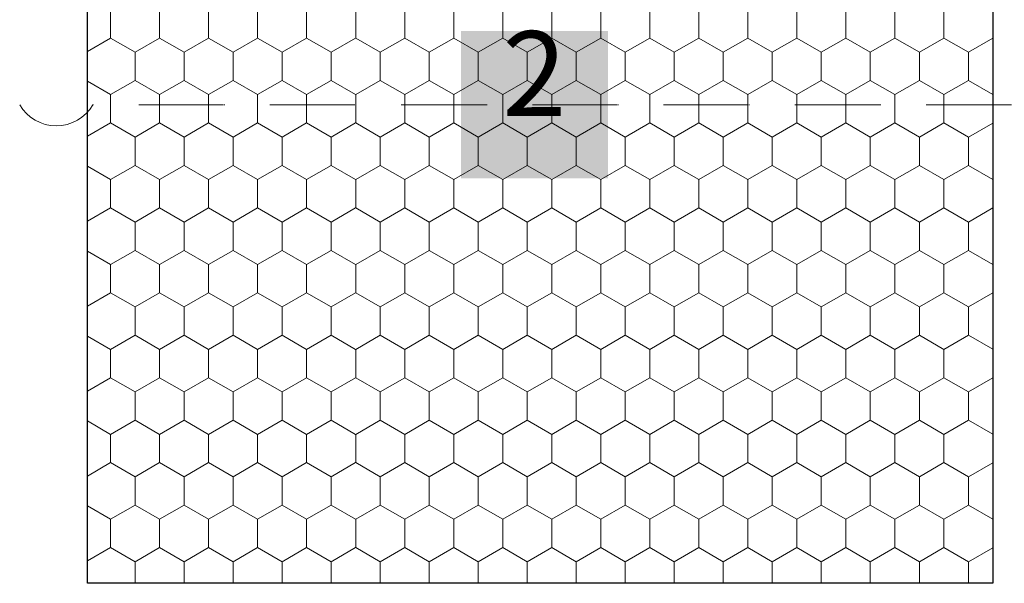
# Model space of a CAD drawing. Units: metres. Extents: x 47 to 1817, y 490 to 2389.
# Drawn here: x 417 to 591, y 1676 to 1776 of the extents above; entities that cross this region are included whole.
import ezdxf

# ---------------------------------------------------------------- set-up
doc = ezdxf.new("R2010")
doc.units = ezdxf.units.M
doc.header["$LTSCALE"] = 100
doc.header["$MEASUREMENT"] = 0
doc.linetypes.add('achse', pattern=[0.23, 0, -0.08, 0.15, 0])
for name, color, linetype in [('02 Foamglas', 7, 'Continuous'), ('04 Legende', 7, 'Continuous'), ('06 Spezielles', 7, 'Continuous')]:
    doc.layers.add(name, color=color, linetype=linetype)
doc.styles.add('ERSTELLTER_STIL_1', font='arial.ttf')

# ---------------------------------------------------------------- blocks, each defined once
blk = doc.blocks.new('*X2')
at = {"layer": '02 Foamglas', "color": 30, "linetype": 'Continuous', "lineweight": 0}
for p, q in [((433.16, 1772.5), (433.16, 1777.5)), ((441.82, 1772.5), (441.82, 1777.5)), ((450.48, 1772.5), (450.48, 1777.5)), ((459.14, 1772.5), (459.14, 1777.5)), ((467.8, 1772.5), (467.8, 1777.5)), ((476.5, 1772.5), (476.5, 1777.5)), ((485.16, 1772.5), (485.16, 1777.5)), ((493.82, 1772.5), (493.82, 1777.5)), ((502.48, 1772.5), (502.48, 1777.5)), ((511.14, 1772.5), (511.14, 1777.5)), ((519.8, 1772.5), (519.8, 1777.5)), ((528.46, 1772.5), (528.46, 1777.5)), ((537.12, 1772.5), (537.12, 1777.5)), ((545.78, 1772.5), (545.78, 1777.5)), ((554.44, 1772.5), (554.44, 1777.5)), ((563.1, 1772.5), (563.1, 1777.5)), ((571.8, 1772.5), (571.8, 1777.5)), ((580.46, 1772.5), (580.46, 1777.5)), ((429.08, 1770.14), (433.16, 1772.5)), ((437.49, 1770), (433.16, 1772.5)), ((437.49, 1770), (441.82, 1772.5)), ((446.15, 1770), (441.82, 1772.5)), ((446.15, 1770), (450.48, 1772.5)), ((454.81, 1770), (450.48, 1772.5)), ((454.81, 1770), (459.14, 1772.5)), ((463.47, 1770), (459.14, 1772.5)), ((463.47, 1770), (467.8, 1772.5)), ((472.13, 1770), (467.8, 1772.5)), ((472.13, 1770), (476.46, 1772.5)), ((476.5, 1772.5), (480.83, 1770)), ((480.83, 1770), (485.16, 1772.5)), ((489.49, 1770), (485.16, 1772.5)), ((489.49, 1770), (493.82, 1772.5)), ((498.15, 1770), (493.82, 1772.5)), ((498.15, 1770), (502.48, 1772.5)), ((506.81, 1770), (502.48, 1772.5)), ((506.81, 1770), (511.14, 1772.5)), ((515.47, 1770), (511.14, 1772.5)), ((515.47, 1770), (519.8, 1772.5)), ((524.13, 1770), (519.8, 1772.5)), ((524.13, 1770), (528.46, 1772.5)), ((532.79, 1770), (528.46, 1772.5)), ((532.79, 1770), (537.12, 1772.5)), ((541.45, 1770), (537.12, 1772.5)), ((541.45, 1770), (545.78, 1772.5)), ((550.11, 1770), (545.78, 1772.5)), ((550.11, 1770), (554.44, 1772.5)), ((558.77, 1770), (554.44, 1772.5)), ((558.77, 1770), (563.1, 1772.5)), ((567.43, 1770), (563.1, 1772.5)), ((567.43, 1770), (571.76, 1772.5)), ((571.8, 1772.5), (576.13, 1770)), ((576.13, 1770), (580.46, 1772.5)), ((584.79, 1770), (580.46, 1772.5)), ((584.79, 1770), (589.08, 1772.48)), ((437.49, 1765), (437.49, 1770)), ((446.15, 1765), (446.15, 1770)), ((454.81, 1765), (454.81, 1770)), ((463.47, 1765), (463.47, 1770)), ((472.13, 1765), (472.13, 1770)), ((480.83, 1765), (480.83, 1770)), ((489.49, 1765), (489.49, 1770)), ((498.15, 1765), (498.15, 1770)), ((506.81, 1765), (506.81, 1770)), ((515.47, 1765), (515.47, 1770)), ((524.13, 1765), (524.13, 1770)), ((532.79, 1765), (532.79, 1770)), ((541.45, 1765), (541.45, 1770)), ((550.11, 1765), (550.11, 1770)), ((558.77, 1765), (558.77, 1770)), ((567.43, 1765), (567.43, 1770)), ((576.13, 1765), (576.13, 1770)), ((584.79, 1765), (584.79, 1770)), ((433.16, 1762.5), (437.49, 1765)), ((441.82, 1762.5), (437.49, 1765)), ((441.82, 1762.5), (446.15, 1765)), ((450.48, 1762.5), (446.15, 1765)), ((450.48, 1762.5), (454.81, 1765)), ((459.14, 1762.5), (454.81, 1765)), ((459.14, 1762.5), (463.47, 1765)), ((467.8, 1762.5), (463.47, 1765)), ((467.8, 1762.5), (472.13, 1765)), ((476.46, 1762.5), (472.13, 1765)), ((476.5, 1762.5), (480.83, 1765)), ((485.16, 1762.5), (480.83, 1765)), ((485.16, 1762.5), (489.49, 1765)), ((493.82, 1762.5), (489.49, 1765)), ((493.82, 1762.5), (498.15, 1765)), ((502.48, 1762.5), (498.15, 1765)), ((502.48, 1762.5), (506.81, 1765)), ((511.14, 1762.5), (506.81, 1765)), ((511.14, 1762.5), (515.47, 1765)), ((519.8, 1762.5), (515.47, 1765)), ((519.8, 1762.5), (524.13, 1765)), ((528.46, 1762.5), (524.13, 1765)), ((528.46, 1762.5), (532.79, 1765)), ((537.12, 1762.5), (532.79, 1765)), ((537.12, 1762.5), (541.45, 1765)), ((545.78, 1762.5), (541.45, 1765)), ((545.78, 1762.5), (550.11, 1765)), ((554.44, 1762.5), (550.11, 1765)), ((554.44, 1762.5), (558.77, 1765)), ((563.1, 1762.5), (558.77, 1765)), ((563.1, 1762.5), (567.43, 1765)), ((571.76, 1762.5), (567.43, 1765)), ((571.8, 1762.5), (576.13, 1765)), ((580.46, 1762.5), (576.13, 1765)), ((580.46, 1762.5), (584.79, 1765)), ((589.08, 1762.52), (584.79, 1765)), ((433.16, 1762.5), (429.08, 1764.86)), ((433.16, 1757.5), (433.16, 1762.5)), ((441.82, 1757.5), (441.82, 1762.5)), ((450.48, 1757.5), (450.48, 1762.5)), ((459.14, 1757.5), (459.14, 1762.5)), ((467.8, 1757.5), (467.8, 1762.5)), ((476.5, 1757.5), (476.5, 1762.5)), ((485.16, 1757.5), (485.16, 1762.5)), ((493.82, 1757.5), (493.82, 1762.5)), ((502.48, 1757.5), (502.48, 1762.5)), ((511.14, 1757.5), (511.14, 1762.5)), ((519.8, 1757.5), (519.8, 1762.5)), ((528.46, 1757.5), (528.46, 1762.5)), ((537.12, 1757.5), (537.12, 1762.5)), ((545.78, 1757.5), (545.78, 1762.5)), ((554.44, 1757.5), (554.44, 1762.5)), ((563.1, 1757.5), (563.1, 1762.5)), ((571.8, 1757.5), (571.8, 1762.5)), ((580.46, 1757.5), (580.46, 1762.5)), ((429.08, 1755.14), (433.16, 1757.5)), ((437.49, 1755), (433.16, 1757.5)), ((437.49, 1755), (441.82, 1757.5)), ((446.15, 1755), (441.82, 1757.5)), ((446.15, 1755), (450.48, 1757.5)), ((454.81, 1755), (450.48, 1757.5)), ((454.81, 1755), (459.14, 1757.5)), ((463.47, 1755), (459.14, 1757.5)), ((463.47, 1755), (467.8, 1757.5)), ((472.13, 1755), (467.8, 1757.5)), ((472.13, 1755), (476.46, 1757.5)), ((476.5, 1757.5), (480.83, 1755)), ((480.83, 1755), (485.16, 1757.5)), ((489.49, 1755), (485.16, 1757.5)), ((489.49, 1755), (493.82, 1757.5)), ((498.15, 1755), (493.82, 1757.5)), ((498.15, 1755), (502.48, 1757.5)), ((506.81, 1755), (502.48, 1757.5)), ((506.81, 1755), (511.14, 1757.5)), ((515.47, 1755), (511.14, 1757.5)), ((515.47, 1755), (519.8, 1757.5)), ((524.13, 1755), (519.8, 1757.5)), ((524.13, 1755), (528.46, 1757.5)), ((532.79, 1755), (528.46, 1757.5)), ((532.79, 1755), (537.12, 1757.5)), ((541.45, 1755), (537.12, 1757.5)), ((541.45, 1755), (545.78, 1757.5)), ((550.11, 1755), (545.78, 1757.5)), ((550.11, 1755), (554.44, 1757.5)), ((558.77, 1755), (554.44, 1757.5)), ((558.77, 1755), (563.1, 1757.5)), ((567.43, 1755), (563.1, 1757.5)), ((567.43, 1755), (571.76, 1757.5)), ((571.8, 1757.5), (576.13, 1755)), ((576.13, 1755), (580.46, 1757.5)), ((584.79, 1755), (580.46, 1757.5)), ((584.79, 1755), (589.08, 1757.48)), ((437.49, 1750), (437.49, 1755)), ((446.15, 1750), (446.15, 1755)), ((454.81, 1750), (454.81, 1755)), ((463.47, 1750), (463.47, 1755)), ((472.13, 1750), (472.13, 1755)), ((480.83, 1750), (480.83, 1755)), ((489.49, 1750), (489.49, 1755)), ((498.15, 1750), (498.15, 1755)), ((506.81, 1750), (506.81, 1755)), ((515.47, 1750), (515.47, 1755)), ((524.13, 1750), (524.13, 1755)), ((532.79, 1750), (532.79, 1755)), ((541.45, 1750), (541.45, 1755)), ((550.11, 1750), (550.11, 1755)), ((558.77, 1750), (558.77, 1755)), ((567.43, 1750), (567.43, 1755)), ((576.13, 1750), (576.13, 1755)), ((584.79, 1750), (584.79, 1755)), ((433.16, 1747.5), (429.08, 1749.86)), ((433.16, 1747.5), (437.49, 1750)), ((441.82, 1747.5), (437.49, 1750)), ((441.82, 1747.5), (446.15, 1750)), ((450.48, 1747.5), (446.15, 1750)), ((450.48, 1747.5), (454.81, 1750)), ((459.14, 1747.5), (454.81, 1750)), ((459.14, 1747.5), (463.47, 1750)), ((467.8, 1747.5), (463.47, 1750)), ((467.8, 1747.5), (472.13, 1750)), ((476.46, 1747.5), (472.13, 1750)), ((476.5, 1747.5), (480.83, 1750)), ((485.16, 1747.5), (480.83, 1750)), ((485.16, 1747.5), (489.49, 1750)), ((493.82, 1747.5), (489.49, 1750)), ((493.82, 1747.5), (498.15, 1750)), ((502.48, 1747.5), (498.15, 1750)), ((502.48, 1747.5), (506.81, 1750)), ((511.14, 1747.5), (506.81, 1750)), ((511.14, 1747.5), (515.47, 1750)), ((519.8, 1747.5), (515.47, 1750)), ((519.8, 1747.5), (524.13, 1750)), ((528.46, 1747.5), (524.13, 1750)), ((528.46, 1747.5), (532.79, 1750)), ((537.12, 1747.5), (532.79, 1750)), ((537.12, 1747.5), (541.45, 1750)), ((545.78, 1747.5), (541.45, 1750)), ((545.78, 1747.5), (550.11, 1750)), ((554.44, 1747.5), (550.11, 1750)), ((554.44, 1747.5), (558.77, 1750)), ((563.1, 1747.5), (558.77, 1750)), ((563.1, 1747.5), (567.43, 1750)), ((571.76, 1747.5), (567.43, 1750)), ((571.8, 1747.5), (576.13, 1750)), ((580.46, 1747.5), (576.13, 1750)), ((580.46, 1747.5), (584.79, 1750)), ((589.08, 1747.52), (584.79, 1750)), ((433.16, 1742.5), (433.16, 1747.5)), ((441.82, 1742.5), (441.82, 1747.5)), ((450.48, 1742.5), (450.48, 1747.5)), ((459.14, 1742.5), (459.14, 1747.5)), ((467.8, 1742.5), (467.8, 1747.5)), ((476.5, 1742.5), (476.5, 1747.5)), ((485.16, 1742.5), (485.16, 1747.5)), ((493.82, 1742.5), (493.82, 1747.5)), ((502.48, 1742.5), (502.48, 1747.5)), ((511.14, 1742.5), (511.14, 1747.5)), ((519.8, 1742.5), (519.8, 1747.5)), ((528.46, 1742.5), (528.46, 1747.5)), ((537.12, 1742.5), (537.12, 1747.5)), ((545.78, 1742.5), (545.78, 1747.5)), ((554.44, 1742.5), (554.44, 1747.5)), ((563.1, 1742.5), (563.1, 1747.5)), ((571.8, 1742.5), (571.8, 1747.5)), ((580.46, 1742.5), (580.46, 1747.5)), ((429.08, 1740.14), (433.16, 1742.5)), ((437.49, 1740), (433.16, 1742.5)), ((437.49, 1740), (441.82, 1742.5)), ((446.15, 1740), (441.82, 1742.5)), ((446.15, 1740), (450.48, 1742.5)), ((454.81, 1740), (450.48, 1742.5)), ((454.81, 1740), (459.14, 1742.5)), ((463.47, 1740), (459.14, 1742.5)), ((463.47, 1740), (467.8, 1742.5)), ((472.13, 1740), (467.8, 1742.5)), ((472.13, 1740), (476.46, 1742.5)), ((476.5, 1742.5), (480.83, 1740)), ((480.83, 1740), (485.16, 1742.5)), ((489.49, 1740), (485.16, 1742.5)), ((489.49, 1740), (493.82, 1742.5)), ((498.15, 1740), (493.82, 1742.5)), ((498.15, 1740), (502.48, 1742.5)), ((506.81, 1740), (502.48, 1742.5)), ((506.81, 1740), (511.14, 1742.5)), ((515.47, 1740), (511.14, 1742.5)), ((515.47, 1740), (519.8, 1742.5)), ((524.13, 1740), (519.8, 1742.5)), ((524.13, 1740), (528.46, 1742.5)), ((532.79, 1740), (528.46, 1742.5)), ((532.79, 1740), (537.12, 1742.5)), ((541.45, 1740), (537.12, 1742.5)), ((541.45, 1740), (545.78, 1742.5)), ((550.11, 1740), (545.78, 1742.5)), ((550.11, 1740), (554.44, 1742.5)), ((558.77, 1740), (554.44, 1742.5)), ((558.77, 1740), (563.1, 1742.5)), ((567.43, 1740), (563.1, 1742.5)), ((567.43, 1740), (571.76, 1742.5)), ((571.8, 1742.5), (576.13, 1740)), ((576.13, 1740), (580.46, 1742.5)), ((584.79, 1740), (580.46, 1742.5)), ((584.79, 1740), (589.08, 1742.48)), ((437.49, 1735), (437.49, 1740)), ((446.15, 1735), (446.15, 1740)), ((454.81, 1735), (454.81, 1740)), ((463.47, 1735), (463.47, 1740)), ((472.13, 1735), (472.13, 1740)), ((480.83, 1735), (480.83, 1740)), ((489.49, 1735), (489.49, 1740)), ((498.15, 1735), (498.15, 1740)), ((506.81, 1735), (506.81, 1740)), ((515.47, 1735), (515.47, 1740)), ((524.13, 1735), (524.13, 1740)), ((532.79, 1735), (532.79, 1740)), ((541.45, 1735), (541.45, 1740)), ((550.11, 1735), (550.11, 1740)), ((558.77, 1735), (558.77, 1740)), ((567.43, 1735), (567.43, 1740)), ((576.13, 1735), (576.13, 1740)), ((584.79, 1735), (584.79, 1740)), ((433.16, 1732.5), (429.08, 1734.86)), ((433.16, 1732.5), (437.49, 1735)), ((441.82, 1732.5), (437.49, 1735)), ((441.82, 1732.5), (446.15, 1735)), ((450.48, 1732.5), (446.15, 1735)), ((450.48, 1732.5), (454.81, 1735)), ((459.14, 1732.5), (454.81, 1735)), ((459.14, 1732.5), (463.47, 1735)), ((467.8, 1732.5), (463.47, 1735)), ((467.8, 1732.5), (472.13, 1735)), ((476.46, 1732.5), (472.13, 1735)), ((476.5, 1732.5), (480.83, 1735)), ((485.16, 1732.5), (480.83, 1735)), ((485.16, 1732.5), (489.49, 1735)), ((493.82, 1732.5), (489.49, 1735)), ((493.82, 1732.5), (498.15, 1735)), ((502.48, 1732.5), (498.15, 1735)), ((502.48, 1732.5), (506.81, 1735)), ((511.14, 1732.5), (506.81, 1735)), ((511.14, 1732.5), (515.47, 1735)), ((519.8, 1732.5), (515.47, 1735)), ((519.8, 1732.5), (524.13, 1735)), ((528.46, 1732.5), (524.13, 1735)), ((528.46, 1732.5), (532.79, 1735)), ((537.12, 1732.5), (532.79, 1735)), ((537.12, 1732.5), (541.45, 1735)), ((545.78, 1732.5), (541.45, 1735)), ((545.78, 1732.5), (550.11, 1735)), ((554.44, 1732.5), (550.11, 1735)), ((554.44, 1732.5), (558.77, 1735)), ((563.1, 1732.5), (558.77, 1735)), ((563.1, 1732.5), (567.43, 1735)), ((571.76, 1732.5), (567.43, 1735)), ((571.8, 1732.5), (576.13, 1735)), ((580.46, 1732.5), (576.13, 1735)), ((580.46, 1732.5), (584.79, 1735)), ((589.08, 1732.52), (584.79, 1735)), ((433.16, 1727.5), (433.16, 1732.5)), ((441.82, 1727.5), (441.82, 1732.5)), ((450.48, 1727.5), (450.48, 1732.5)), ((459.14, 1727.5), (459.14, 1732.5)), ((467.8, 1727.5), (467.8, 1732.5)), ((476.5, 1727.5), (476.5, 1732.5)), ((485.16, 1727.5), (485.16, 1732.5)), ((493.82, 1727.5), (493.82, 1732.5)), ((502.48, 1727.5), (502.48, 1732.5)), ((511.14, 1727.5), (511.14, 1732.5)), ((519.8, 1727.5), (519.8, 1732.5)), ((528.46, 1727.5), (528.46, 1732.5)), ((537.12, 1727.5), (537.12, 1732.5)), ((545.78, 1727.5), (545.78, 1732.5)), ((554.44, 1727.5), (554.44, 1732.5)), ((563.1, 1727.5), (563.1, 1732.5)), ((571.8, 1727.5), (571.8, 1732.5)), ((580.46, 1727.5), (580.46, 1732.5)), ((429.08, 1725.14), (433.16, 1727.5)), ((437.49, 1725), (433.16, 1727.5)), ((437.49, 1725), (441.82, 1727.5)), ((446.15, 1725), (441.82, 1727.5)), ((446.15, 1725), (450.48, 1727.5)), ((454.81, 1725), (450.48, 1727.5)), ((454.81, 1725), (459.14, 1727.5)), ((463.47, 1725), (459.14, 1727.5)), ((463.47, 1725), (467.8, 1727.5)), ((472.13, 1725), (467.8, 1727.5)), ((472.13, 1725), (476.46, 1727.5)), ((476.5, 1727.5), (480.83, 1725)), ((480.83, 1725), (485.16, 1727.5)), ((489.49, 1725), (485.16, 1727.5)), ((489.49, 1725), (493.82, 1727.5)), ((498.15, 1725), (493.82, 1727.5)), ((498.15, 1725), (502.48, 1727.5)), ((506.81, 1725), (502.48, 1727.5)), ((506.81, 1725), (511.14, 1727.5)), ((515.47, 1725), (511.14, 1727.5)), ((515.47, 1725), (519.8, 1727.5)), ((524.13, 1725), (519.8, 1727.5)), ((524.13, 1725), (528.46, 1727.5)), ((532.79, 1725), (528.46, 1727.5)), ((532.79, 1725), (537.12, 1727.5)), ((541.45, 1725), (537.12, 1727.5)), ((541.45, 1725), (545.78, 1727.5)), ((550.11, 1725), (545.78, 1727.5)), ((550.11, 1725), (554.44, 1727.5)), ((558.77, 1725), (554.44, 1727.5)), ((558.77, 1725), (563.1, 1727.5)), ((567.43, 1725), (563.1, 1727.5)), ((567.43, 1725), (571.76, 1727.5)), ((571.8, 1727.5), (576.13, 1725)), ((576.13, 1725), (580.46, 1727.5)), ((584.79, 1725), (580.46, 1727.5)), ((584.79, 1725), (589.08, 1727.48)), ((437.49, 1720), (437.49, 1725)), ((446.15, 1720), (446.15, 1725)), ((454.81, 1720), (454.81, 1725)), ((463.47, 1720), (463.47, 1725)), ((472.13, 1720), (472.13, 1725)), ((480.83, 1720), (480.83, 1725)), ((489.49, 1720), (489.49, 1725)), ((498.15, 1720), (498.15, 1725)), ((506.81, 1720), (506.81, 1725)), ((515.47, 1720), (515.47, 1725)), ((524.13, 1720), (524.13, 1725)), ((532.79, 1720), (532.79, 1725)), ((541.45, 1720), (541.45, 1725)), ((550.11, 1720), (550.11, 1725)), ((558.77, 1720), (558.77, 1725)), ((567.43, 1720), (567.43, 1725)), ((576.13, 1720), (576.13, 1725)), ((584.79, 1720), (584.79, 1725)), ((433.16, 1717.5), (429.08, 1719.86)), ((433.16, 1717.5), (437.49, 1720)), ((441.82, 1717.5), (437.49, 1720)), ((441.82, 1717.5), (446.15, 1720)), ((450.48, 1717.5), (446.15, 1720)), ((450.48, 1717.5), (454.81, 1720)), ((459.14, 1717.5), (454.81, 1720)), ((459.14, 1717.5), (463.47, 1720)), ((467.8, 1717.5), (463.47, 1720)), ((467.8, 1717.5), (472.13, 1720)), ((476.46, 1717.5), (472.13, 1720)), ((476.5, 1717.5), (480.83, 1720)), ((485.16, 1717.5), (480.83, 1720)), ((485.16, 1717.5), (489.49, 1720)), ((493.82, 1717.5), (489.49, 1720)), ((493.82, 1717.5), (498.15, 1720)), ((502.48, 1717.5), (498.15, 1720)), ((502.48, 1717.5), (506.81, 1720)), ((511.14, 1717.5), (506.81, 1720)), ((511.14, 1717.5), (515.47, 1720)), ((519.8, 1717.5), (515.47, 1720)), ((519.8, 1717.5), (524.13, 1720)), ((528.46, 1717.5), (524.13, 1720)), ((528.46, 1717.5), (532.79, 1720)), ((537.12, 1717.5), (532.79, 1720)), ((537.12, 1717.5), (541.45, 1720)), ((545.78, 1717.5), (541.45, 1720)), ((545.78, 1717.5), (550.11, 1720)), ((554.44, 1717.5), (550.11, 1720)), ((554.44, 1717.5), (558.77, 1720)), ((563.1, 1717.5), (558.77, 1720)), ((563.1, 1717.5), (567.43, 1720)), ((571.76, 1717.5), (567.43, 1720)), ((571.8, 1717.5), (576.13, 1720)), ((580.46, 1717.5), (576.13, 1720)), ((580.46, 1717.5), (584.79, 1720)), ((589.08, 1717.52), (584.79, 1720)), ((433.16, 1712.5), (433.16, 1717.5)), ((441.82, 1712.5), (441.82, 1717.5)), ((450.48, 1712.5), (450.48, 1717.5)), ((459.14, 1712.5), (459.14, 1717.5)), ((467.8, 1712.5), (467.8, 1717.5)), ((476.5, 1712.5), (476.5, 1717.5)), ((485.16, 1712.5), (485.16, 1717.5)), ((493.82, 1712.5), (493.82, 1717.5)), ((502.48, 1712.5), (502.48, 1717.5)), ((511.14, 1712.5), (511.14, 1717.5)), ((519.8, 1712.5), (519.8, 1717.5)), ((528.46, 1712.5), (528.46, 1717.5)), ((537.12, 1712.5), (537.12, 1717.5)), ((545.78, 1712.5), (545.78, 1717.5)), ((554.44, 1712.5), (554.44, 1717.5)), ((563.1, 1712.5), (563.1, 1717.5)), ((571.8, 1712.5), (571.8, 1717.5)), ((580.46, 1712.5), (580.46, 1717.5)), ((429.08, 1710.14), (433.16, 1712.5)), ((437.49, 1710), (433.16, 1712.5)), ((437.49, 1710), (441.82, 1712.5)), ((446.15, 1710), (441.82, 1712.5)), ((446.15, 1710), (450.48, 1712.5)), ((454.81, 1710), (450.48, 1712.5)), ((454.81, 1710), (459.14, 1712.5)), ((463.47, 1710), (459.14, 1712.5)), ((463.47, 1710), (467.8, 1712.5)), ((472.13, 1710), (467.8, 1712.5)), ((472.13, 1710), (476.46, 1712.5)), ((476.5, 1712.5), (480.83, 1710)), ((480.83, 1710), (485.16, 1712.5)), ((489.49, 1710), (485.16, 1712.5)), ((489.49, 1710), (493.82, 1712.5)), ((498.15, 1710), (493.82, 1712.5)), ((498.15, 1710), (502.48, 1712.5)), ((506.81, 1710), (502.48, 1712.5)), ((506.81, 1710), (511.14, 1712.5)), ((515.47, 1710), (511.14, 1712.5)), ((515.47, 1710), (519.8, 1712.5)), ((524.13, 1710), (519.8, 1712.5)), ((524.13, 1710), (528.46, 1712.5)), ((532.79, 1710), (528.46, 1712.5)), ((532.79, 1710), (537.12, 1712.5)), ((541.45, 1710), (537.12, 1712.5)), ((541.45, 1710), (545.78, 1712.5)), ((550.11, 1710), (545.78, 1712.5)), ((550.11, 1710), (554.44, 1712.5)), ((558.77, 1710), (554.44, 1712.5)), ((558.77, 1710), (563.1, 1712.5)), ((567.43, 1710), (563.1, 1712.5)), ((567.43, 1710), (571.76, 1712.5)), ((571.8, 1712.5), (576.13, 1710)), ((576.13, 1710), (580.46, 1712.5)), ((584.79, 1710), (580.46, 1712.5)), ((584.79, 1710), (589.08, 1712.48)), ((437.49, 1705), (437.49, 1710)), ((446.15, 1705), (446.15, 1710)), ((454.81, 1705), (454.81, 1710)), ((463.47, 1705), (463.47, 1710)), ((472.13, 1705), (472.13, 1710)), ((480.83, 1705), (480.83, 1710)), ((489.49, 1705), (489.49, 1710)), ((498.15, 1705), (498.15, 1710)), ((506.81, 1705), (506.81, 1710)), ((515.47, 1705), (515.47, 1710)), ((524.13, 1705), (524.13, 1710)), ((532.79, 1705), (532.79, 1710)), ((541.45, 1705), (541.45, 1710)), ((550.11, 1705), (550.11, 1710)), ((558.77, 1705), (558.77, 1710)), ((567.43, 1705), (567.43, 1710)), ((576.13, 1705), (576.13, 1710)), ((584.79, 1705), (584.79, 1710)), ((433.16, 1702.5), (429.08, 1704.86)), ((433.16, 1702.5), (437.49, 1705)), ((441.82, 1702.5), (437.49, 1705)), ((441.82, 1702.5), (446.15, 1705)), ((450.48, 1702.5), (446.15, 1705)), ((450.48, 1702.5), (454.81, 1705)), ((459.14, 1702.5), (454.81, 1705)), ((459.14, 1702.5), (463.47, 1705)), ((467.8, 1702.5), (463.47, 1705)), ((467.8, 1702.5), (472.13, 1705)), ((476.46, 1702.5), (472.13, 1705)), ((476.5, 1702.5), (480.83, 1705)), ((485.16, 1702.5), (480.83, 1705)), ((485.16, 1702.5), (489.49, 1705)), ((493.82, 1702.5), (489.49, 1705)), ((493.82, 1702.5), (498.15, 1705)), ((502.48, 1702.5), (498.15, 1705)), ((502.48, 1702.5), (506.81, 1705)), ((511.14, 1702.5), (506.81, 1705)), ((511.14, 1702.5), (515.47, 1705)), ((519.8, 1702.5), (515.47, 1705)), ((519.8, 1702.5), (524.13, 1705)), ((528.46, 1702.5), (524.13, 1705)), ((528.46, 1702.5), (532.79, 1705)), ((537.12, 1702.5), (532.79, 1705)), ((537.12, 1702.5), (541.45, 1705)), ((545.78, 1702.5), (541.45, 1705)), ((545.78, 1702.5), (550.11, 1705)), ((554.44, 1702.5), (550.11, 1705)), ((554.44, 1702.5), (558.77, 1705)), ((563.1, 1702.5), (558.77, 1705)), ((563.1, 1702.5), (567.43, 1705)), ((571.76, 1702.5), (567.43, 1705)), ((571.8, 1702.5), (576.13, 1705)), ((580.46, 1702.5), (576.13, 1705)), ((580.46, 1702.5), (584.79, 1705)), ((589.08, 1702.52), (584.79, 1705)), ((433.16, 1697.5), (433.16, 1702.5)), ((441.82, 1697.5), (441.82, 1702.5)), ((450.48, 1697.5), (450.48, 1702.5)), ((459.14, 1697.5), (459.14, 1702.5)), ((467.8, 1697.5), (467.8, 1702.5)), ((476.5, 1697.5), (476.5, 1702.5)), ((485.16, 1697.5), (485.16, 1702.5)), ((493.82, 1697.5), (493.82, 1702.5)), ((502.48, 1697.5), (502.48, 1702.5)), ((511.14, 1697.5), (511.14, 1702.5)), ((519.8, 1697.5), (519.8, 1702.5)), ((528.46, 1697.5), (528.46, 1702.5)), ((537.12, 1697.5), (537.12, 1702.5)), ((545.78, 1697.5), (545.78, 1702.5)), ((554.44, 1697.5), (554.44, 1702.5)), ((563.1, 1697.5), (563.1, 1702.5)), ((571.8, 1697.5), (571.8, 1702.5)), ((580.46, 1697.5), (580.46, 1702.5)), ((429.08, 1695.14), (433.16, 1697.5)), ((437.49, 1695), (433.16, 1697.5)), ((437.49, 1695), (441.82, 1697.5)), ((446.15, 1695), (441.82, 1697.5)), ((446.15, 1695), (450.48, 1697.5)), ((454.81, 1695), (450.48, 1697.5)), ((454.81, 1695), (459.14, 1697.5)), ((463.47, 1695), (459.14, 1697.5)), ((463.47, 1695), (467.8, 1697.5)), ((472.13, 1695), (467.8, 1697.5)), ((472.13, 1695), (476.46, 1697.5)), ((476.5, 1697.5), (480.83, 1695)), ((480.83, 1695), (485.16, 1697.5)), ((489.49, 1695), (485.16, 1697.5)), ((489.49, 1695), (493.82, 1697.5)), ((498.15, 1695), (493.82, 1697.5)), ((498.15, 1695), (502.48, 1697.5)), ((506.81, 1695), (502.48, 1697.5)), ((506.81, 1695), (511.14, 1697.5)), ((515.47, 1695), (511.14, 1697.5)), ((515.47, 1695), (519.8, 1697.5)), ((524.13, 1695), (519.8, 1697.5)), ((524.13, 1695), (528.46, 1697.5)), ((532.79, 1695), (528.46, 1697.5)), ((532.79, 1695), (537.12, 1697.5)), ((541.45, 1695), (537.12, 1697.5)), ((541.45, 1695), (545.78, 1697.5)), ((550.11, 1695), (545.78, 1697.5)), ((550.11, 1695), (554.44, 1697.5)), ((558.77, 1695), (554.44, 1697.5)), ((558.77, 1695), (563.1, 1697.5)), ((567.43, 1695), (563.1, 1697.5)), ((567.43, 1695), (571.76, 1697.5)), ((571.8, 1697.5), (576.13, 1695)), ((576.13, 1695), (580.46, 1697.5)), ((584.79, 1695), (580.46, 1697.5)), ((584.79, 1695), (589.08, 1697.48)), ((437.49, 1690), (437.49, 1695)), ((446.15, 1690), (446.15, 1695)), ((454.81, 1690), (454.81, 1695)), ((463.47, 1690), (463.47, 1695)), ((472.13, 1690), (472.13, 1695)), ((480.83, 1690), (480.83, 1695)), ((489.49, 1690), (489.49, 1695)), ((498.15, 1690), (498.15, 1695)), ((506.81, 1690), (506.81, 1695)), ((515.47, 1690), (515.47, 1695)), ((524.13, 1690), (524.13, 1695)), ((532.79, 1690), (532.79, 1695)), ((541.45, 1690), (541.45, 1695)), ((550.11, 1690), (550.11, 1695)), ((558.77, 1690), (558.77, 1695)), ((567.43, 1690), (567.43, 1695)), ((576.13, 1690), (576.13, 1695)), ((584.79, 1690), (584.79, 1695)), ((433.16, 1687.5), (429.08, 1689.86)), ((433.16, 1687.5), (437.49, 1690)), ((441.82, 1687.5), (437.49, 1690)), ((441.82, 1687.5), (446.15, 1690)), ((450.48, 1687.5), (446.15, 1690)), ((450.48, 1687.5), (454.81, 1690)), ((459.14, 1687.5), (454.81, 1690)), ((459.14, 1687.5), (463.47, 1690)), ((467.8, 1687.5), (463.47, 1690)), ((467.8, 1687.5), (472.13, 1690)), ((476.46, 1687.5), (472.13, 1690)), ((476.5, 1687.5), (480.83, 1690)), ((485.16, 1687.5), (480.83, 1690)), ((485.16, 1687.5), (489.49, 1690)), ((493.82, 1687.5), (489.49, 1690)), ((493.82, 1687.5), (498.15, 1690)), ((502.48, 1687.5), (498.15, 1690)), ((502.48, 1687.5), (506.81, 1690)), ((511.14, 1687.5), (506.81, 1690)), ((511.14, 1687.5), (515.47, 1690)), ((519.8, 1687.5), (515.47, 1690)), ((519.8, 1687.5), (524.13, 1690)), ((528.46, 1687.5), (524.13, 1690)), ((528.46, 1687.5), (532.79, 1690)), ((537.12, 1687.5), (532.79, 1690)), ((537.12, 1687.5), (541.45, 1690)), ((545.78, 1687.5), (541.45, 1690)), ((545.78, 1687.5), (550.11, 1690)), ((554.44, 1687.5), (550.11, 1690)), ((554.44, 1687.5), (558.77, 1690)), ((563.1, 1687.5), (558.77, 1690)), ((563.1, 1687.5), (567.43, 1690)), ((571.76, 1687.5), (567.43, 1690)), ((571.8, 1687.5), (576.13, 1690)), ((580.46, 1687.5), (576.13, 1690)), ((580.46, 1687.5), (584.79, 1690)), ((589.08, 1687.52), (584.79, 1690)), ((433.16, 1682.5), (433.16, 1687.5)), ((441.82, 1682.5), (441.82, 1687.5)), ((450.48, 1682.5), (450.48, 1687.5)), ((459.14, 1682.5), (459.14, 1687.5)), ((467.8, 1682.5), (467.8, 1687.5)), ((476.5, 1682.5), (476.5, 1687.5)), ((485.16, 1682.5), (485.16, 1687.5)), ((493.82, 1682.5), (493.82, 1687.5)), ((502.48, 1682.5), (502.48, 1687.5)), ((511.14, 1682.5), (511.14, 1687.5)), ((519.8, 1682.5), (519.8, 1687.5)), ((528.46, 1682.5), (528.46, 1687.5)), ((537.12, 1682.5), (537.12, 1687.5)), ((545.78, 1682.5), (545.78, 1687.5)), ((554.44, 1682.5), (554.44, 1687.5)), ((563.1, 1682.5), (563.1, 1687.5)), ((571.8, 1682.5), (571.8, 1687.5)), ((580.46, 1682.5), (580.46, 1687.5)), ((429.08, 1680.14), (433.16, 1682.5)), ((437.49, 1680), (433.16, 1682.5)), ((437.49, 1680), (441.82, 1682.5)), ((446.15, 1680), (441.82, 1682.5)), ((446.15, 1680), (450.48, 1682.5)), ((454.81, 1680), (450.48, 1682.5)), ((454.81, 1680), (459.14, 1682.5)), ((463.47, 1680), (459.14, 1682.5)), ((463.47, 1680), (467.8, 1682.5)), ((472.13, 1680), (467.8, 1682.5)), ((472.13, 1680), (476.46, 1682.5)), ((476.5, 1682.5), (480.83, 1680)), ((480.83, 1680), (485.16, 1682.5)), ((489.49, 1680), (485.16, 1682.5)), ((489.49, 1680), (493.82, 1682.5)), ((498.15, 1680), (493.82, 1682.5)), ((498.15, 1680), (502.48, 1682.5)), ((506.81, 1680), (502.48, 1682.5)), ((506.81, 1680), (511.14, 1682.5)), ((515.47, 1680), (511.14, 1682.5)), ((515.47, 1680), (519.8, 1682.5)), ((524.13, 1680), (519.8, 1682.5)), ((524.13, 1680), (528.46, 1682.5)), ((532.79, 1680), (528.46, 1682.5)), ((532.79, 1680), (537.12, 1682.5)), ((541.45, 1680), (537.12, 1682.5)), ((541.45, 1680), (545.78, 1682.5)), ((550.11, 1680), (545.78, 1682.5)), ((550.11, 1680), (554.44, 1682.5)), ((558.77, 1680), (554.44, 1682.5)), ((558.77, 1680), (563.1, 1682.5)), ((567.43, 1680), (563.1, 1682.5)), ((567.43, 1680), (571.76, 1682.5)), ((571.8, 1682.5), (576.13, 1680)), ((576.13, 1680), (580.46, 1682.5)), ((584.79, 1680), (580.46, 1682.5)), ((584.79, 1680), (589.08, 1682.48)), ((437.49, 1676.19), (437.49, 1680)), ((446.15, 1676.19), (446.15, 1680)), ((454.81, 1676.19), (454.81, 1680)), ((463.47, 1676.19), (463.47, 1680)), ((472.13, 1676.19), (472.13, 1680)), ((480.83, 1676.19), (480.83, 1680)), ((489.49, 1676.19), (489.49, 1680)), ((498.15, 1676.19), (498.15, 1680)), ((506.81, 1676.19), (506.81, 1680)), ((515.47, 1676.19), (515.47, 1680)), ((524.13, 1676.19), (524.13, 1680)), ((532.79, 1676.19), (532.79, 1680)), ((541.45, 1676.19), (541.45, 1680)), ((550.11, 1676.19), (550.11, 1680)), ((558.77, 1676.19), (558.77, 1680)), ((567.43, 1676.19), (567.43, 1680)), ((576.13, 1676.19), (576.13, 1680)), ((584.79, 1676.19), (584.79, 1680))]:
    blk.add_line(p, q, dxfattribs=at)
blk = doc.blocks.new('2')
at = {"layer": '04 Legende', "linetype": 'Continuous', "lineweight": 0}
blk.add_hatch(color=18, dxfattribs=at).paths.add_polyline_path([(0, 0), (26, 0), (26, 26), (0, 26)], flags=0)
at = {"color": 255, "linetype": 'Continuous', "lineweight": 20, "insert": (13, 6.3), "char_height": 15, "attachment_point": 8, "style": 'ERSTELLTER_STIL_1'}
blk.add_mtext('{2}', dxfattribs=at)

msp = doc.modelspace()

# ---------------------------------------------------------------- linework, layer by layer
at = {"layer": '02 Foamglas', "color": 30, "linetype": 'Continuous', "lineweight": 25}
for p, q in [((429.08, 1676.19), (429.08, 2126.19)), ((589.08, 2126.19), (589.08, 1676.19)), ((589.08, 1676.19), (429.08, 1676.19))]:
    msp.add_line(p, q, dxfattribs=at)
at = {"layer": '06 Spezielles', "color": 5, "linetype": 'achse', "lineweight": 18}
msp.add_line((430.02, 1760.72), (643.68, 1760.72), dxfattribs=at)
at = {"layer": '06 Spezielles', "color": 5, "linetype": 'Continuous', "lineweight": 18}
msp.add_arc((423.55, 1764.45), 7.47, 210, 330, dxfattribs=at)

# ---------------------------------------------------------------- block references
at = {"layer": '02 Foamglas', "color": 30, "linetype": 'Continuous', "lineweight": 0}
msp.add_blockref('*X2', (0, 0), dxfattribs=at)
at = {"layer": '04 Legende', "color": 3, "linetype": 'Continuous', "lineweight": 0}
msp.add_blockref('2', (495.08, 1747.72), dxfattribs=at)

doc.saveas('drawing.dxf')
